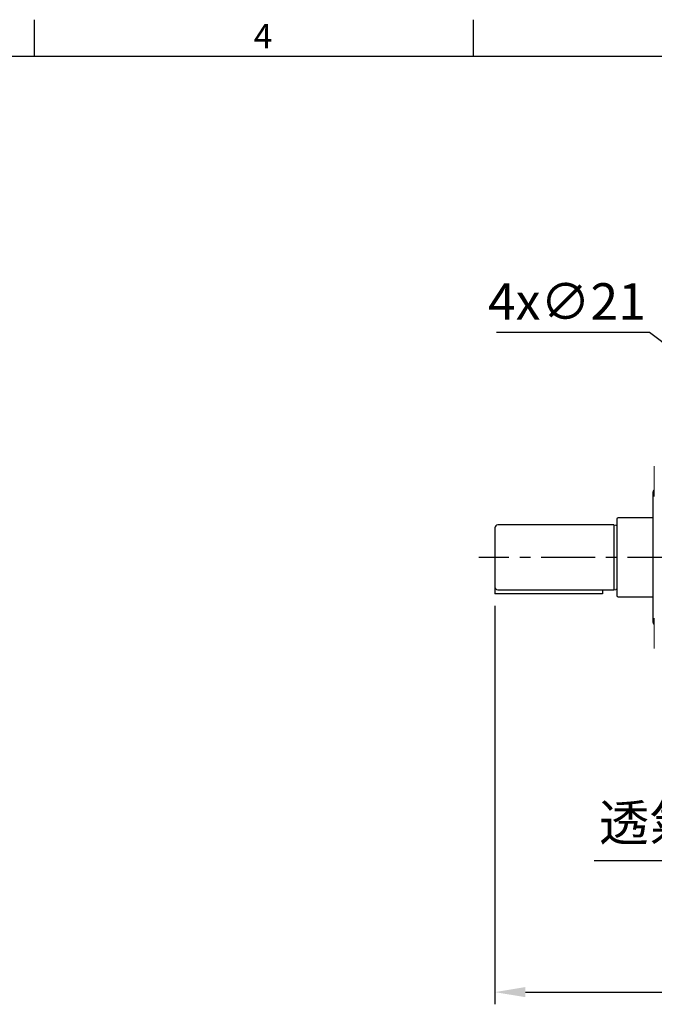
# Model space of a CAD drawing. Units: millimetres. Extents: x -60 to 2605, y -34 to 1666.
# Drawn here: x 853 to 1295, y 971 to 1658 of the extents above; entities that cross this region are included whole.
import ezdxf
from ezdxf.enums import TextEntityAlignment as Align

# ---------------------------------------------------------------- set-up
doc = ezdxf.new("R2010")
doc.units = ezdxf.units.MM
doc.linetypes.add('中心線', pattern=[12, 7.5, -1.5, 1.5, -1.5])
for name, color, linetype in [('CEN', 2, '中心線'), ('DIM', 3, 'Continuous'), ('MAIN', 7, 'Continuous')]:
    doc.layers.add(name, color=color, linetype=linetype)
doc.styles.add('ATTDEF', font='txt')
doc.styles.get("Standard").update_dxf_attribs({"font": 'simplex.shx', "bigfont": 'chineset.shx'})
doc.dimstyles.new('C', dxfattribs={"dimscale": 8.5, "dimtxt": 3, "dimasz": 2.5, "dimexe": 1, "dimexo": 1, "dimgap": 1, "dimtad": 1, "dimtoh": 1, "dimdec": 4, "dimdsep": 46, "dimtxsty": 'Standard', "dimcen": 0, "dimclrd": 256, "dimclre": 256, "dimclrt": 256, "dimadec": 0, "dimazin": 0, "dimtfac": 0.6, "dimtdec": 4, "dimtofl": 0, "dimtmove": 0, "dimatfit": 3, "dimfxl": 0, "dimtolj": 1, "dimarcsym": 0})
doc.dimstyles.new('L', dxfattribs={"dimscale": 8.5, "dimtxt": 3, "dimasz": 2.5, "dimexe": 1, "dimexo": 1, "dimgap": 1, "dimtad": 1, "dimdec": 4, "dimdsep": 46, "dimtxsty": 'Standard', "dimcen": 0, "dimclrd": 256, "dimclre": 256, "dimclrt": 256, "dimadec": 0, "dimazin": 0, "dimtfac": 0.6, "dimtdec": 4, "dimtmove": 0, "dimatfit": 3, "dimfxl": 0, "dimtolj": 1, "dimarcsym": 0})

# ---------------------------------------------------------------- blocks, each defined once
blk = doc.blocks.new('*D3')
at = {"layer": 'Defpoints', "color": 0}
for p in [(1183.84, 1257.15), (1508.84, 1005.64), (1508.84, 979.34)]:
    blk.add_point(p, dxfattribs=at)
at = {"layer": 'DIM', "lineweight": -2}
for p, q in [((1183.84, 1248.65), (1183.84, 970.84)), ((1508.84, 997.14), (1508.84, 970.84)), ((1205.09, 979.34), (1487.59, 979.34))]:
    blk.add_line(p, q, dxfattribs=at)
at = {"layer": 'DIM'}
for points in [[(1205.09, 982.89), (1205.09, 975.8), (1183.84, 979.34)], [(1487.59, 982.89), (1487.59, 975.8), (1508.84, 979.34)]]:
    blk.add_solid(points, dxfattribs=at)
at = {"layer": 'DIM', "insert": (1346.34, 1000.59), "char_height": 25.5, "attachment_point": 5}
blk.add_mtext('\\A1;325', dxfattribs=at)
blk = doc.blocks.new('*D35')
at = {"layer": 'Defpoints', "color": 0}
for p in [(1325.49, 1413.92), (1342.18, 1401.18)]:
    blk.add_point(p, dxfattribs=at)
at = {"layer": 'DIM', "lineweight": -2}
for p, q in [((1184.85, 1439.7), (1291.71, 1439.7)), ((1291.71, 1439.7), (1308.6, 1426.81))]:
    blk.add_line(p, q, dxfattribs=at)
at = {"layer": 'DIM'}
blk.add_solid([(1310.75, 1429.63), (1306.45, 1424), (1325.49, 1413.92)], dxfattribs=at)
at = {"layer": 'DIM', "insert": (1234.03, 1460.95), "char_height": 25.5, "attachment_point": 5}
blk.add_mtext('\\A1;4x∅21', dxfattribs=at)
blk = doc.blocks.new('*D39')
at = {"layer": 'Defpoints', "color": 0}
for p in [(1420.34, 1218.42), (1416.34, 1206.05)]:
    blk.add_point(p, dxfattribs=at)
at = {"layer": 'DIM', "lineweight": -2}
for p, q in [((1372.66, 1071.22), (1409.79, 1185.83)), ((1253.12, 1071.22), (1372.66, 1071.22))]:
    blk.add_line(p, q, dxfattribs=at)
at = {"layer": 'DIM'}
blk.add_solid([(1406.42, 1186.92), (1413.16, 1184.74), (1416.34, 1206.05)], dxfattribs=at)
at = {"layer": 'DIM', "insert": (1308.64, 1097.49), "char_height": 25.5, "attachment_point": 5}
blk.add_mtext('\\A1;{\\fPMingLiU|b0|i0|c136|p18;透氣塞}', dxfattribs=at)
blk = doc.blocks.new('GJA420')
at = {"color": 0}
for p, q in [((101.5, 195), (101.5, 192)), ((137.5, 195), (137.5, 192)), ((0, 192), (275, 192))]:
    blk.add_line(p, q, dxfattribs=at)
blk.add_text('4', height=2, dxfattribs=at).set_placement((119.5, 192.655))
at = {"color": 4, "style": 'ATTDEF'}
blk.add_attdef('料號', text='', height=2.5, dxfattribs=at).set_placement((120.5, 3), align=Align.MIDDLE_LEFT)
for tag, p in [('比例', (200.5, 3)), ('版本', (236.5, 3))]:
    blk.add_attdef(tag, text='', height=2.5, dxfattribs=at).set_placement(p, align=Align.MIDDLE_CENTER)

msp = doc.modelspace()

# ---------------------------------------------------------------- linework, layer by layer
at = {"layer": 'CEN', "ltscale": 5}
msp.add_line((1853.65121, 1282.54807), (1172.57111, 1282.54807), dxfattribs=at)
at = {"layer": 'MAIN', "linetype": 'Continuous', "lineweight": 15}
for p, q in [((1294.87806, 1345.9471), (1294.87806, 1330.39807)), ((1294.87806, 1330.39807), (1294.87806, 1325.21505)), ((1294.87806, 1239.88109), (1294.87806, 1219.14904))]:
    msp.add_line(p, q, dxfattribs=at)
at = {"layer": 'MAIN'}
for p, q in [((1293.83734, 1327.30928), (1293.83734, 1238.00306)), ((1266.83734, 1305.14807), (1185.83734, 1305.14807)), ((1266.83734, 1305.14807), (1266.83734, 1259.94807)), ((1266.83734, 1305.14807), (1268.194, 1304.9574)), ((1268.83734, 1309.09807), (1268.83734, 1255.99807)), ((1293.83734, 1310.09807), (1269.83734, 1310.09807)), ((1183.83734, 1303.14807), (1183.83734, 1257.14807)), ((1258.83734, 1257.14807), (1183.83734, 1257.14807)), ((1185.83734, 1259.94807), (1266.83734, 1259.94807)), ((1258.83734, 1259.94807), (1258.83734, 1257.14807)), ((1266.83734, 1259.94807), (1268.194, 1260.13874)), ((1269.83734, 1254.99807), (1293.83734, 1254.99807))]:
    msp.add_line(p, q, dxfattribs=at)
at = {"layer": 'MAIN', "linetype": 'Continuous', "lineweight": 15}
for centre, start, end in [((1295.37806, 1345.9471), 150, 180), ((1295.37806, 1325.21505), 180, 210), ((1295.37806, 1239.88109), 150, 180), ((1295.37806, 1219.14904), 180, 210)]:
    msp.add_arc(centre, 0.5, start, end, dxfattribs=at)
at = {"layer": 'MAIN'}
for centre, radius, start, end in [((1296.83734, 1327.30928), 3, 131.8103149, 180), ((1185.83734, 1303.14807), 2, 90, 180), ((1268.3093, 1305.74905), 0.8, 261.71361761, 311.30329859), ((1269.83734, 1309.09807), 1, 90, 180), ((1185.83734, 1261.94807), 2, 180, 270), ((1268.3093, 1259.34709), 0.8, 48.69670141, 98.28638239), ((1269.83734, 1255.99807), 1, 180, 270), ((1296.83734, 1238.00306), 3, 180, 228.1896851)]:
    msp.add_arc(centre, radius, start, end, dxfattribs=at)

# ---------------------------------------------------------------- block references
at = {"layer": 'DIM', "xscale": 8.5, "yscale": 8.5, "zscale": 8.5}
msp.add_blockref('GJA420', (0, 0), dxfattribs=at)

# ---------------------------------------------------------------- dimensions: what is measured, and where the dimension line sits
at = {"layer": 'DIM'}
dim = msp.add_diameter_dim_2p(p1=(1342.18397, 1401.17753), p2=(1325.49071, 1413.91861), text='4x<>', dimstyle='C', dxfattribs=at)
dim.commit()
dim.dimension.update_dxf_attribs({"geometry": '*D35', "text_midpoint": (1234.02816, 1460.95413)})
dim = msp.add_linear_dim(base=(1508.83734, 979.34458), p1=(1183.83734, 1257.14807), p2=(1508.83734, 1005.63602), dimstyle='L', override={"dimtmove": 0}, dxfattribs=at)
dim.commit()
dim.dimension.update_dxf_attribs({"geometry": '*D3', "text_midpoint": (1346.33734, 979.34458), "dimtype": 160})
dim = msp.add_radius_dim(center=(1420.34357, 1218.41537), mpoint=(1416.33734, 1206.04807), text='{\\fPMingLiU|b0|i0|c136|p18;透氣塞}', dimstyle='C', dxfattribs=at)
dim.commit()
dim.dimension.update_dxf_attribs({"geometry": '*D39', "text_midpoint": (1308.63976, 1071.22022), "dimtype": 164})

doc.saveas('drawing.dxf')
